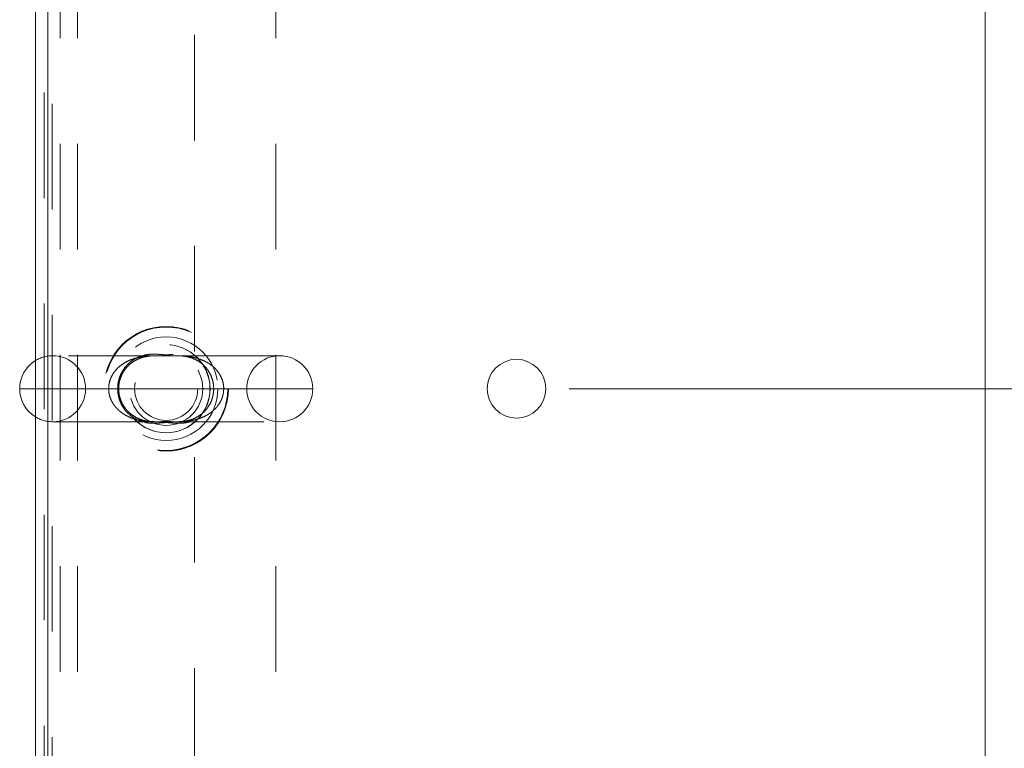
# Model space of a CAD drawing. Units: inches. Extents: x 0 to 23.4, y 0 to 16.5.
# Drawn here: x 3.9 to 4.8, y 1.4 to 2.1 of the extents above; entities that cross this region are included whole.
import ezdxf

# ---------------------------------------------------------------- set-up
doc = ezdxf.new("R2010")
doc.units = ezdxf.units.IN
doc.header["$MEASUREMENT"] = 0
doc.linetypes.add('HIDDEN', pattern=[0.075, 0.05, -0.025])
doc.styles.add('SLDTEXTSTYLE0', font='TXT', dxfattribs={"width": 0.75})
doc.dimstyles.new('SLDDIMSTYLE4', dxfattribs={"dimtxt": 0.125, "dimasz": 0.13, "dimexe": 0, "dimexo": 0.0625, "dimgap": 0.03125, "dimtad": 0, "dimtih": 1, "dimtoh": 1, "dimlfac": 9, "dimrnd": 1e-09, "dimzin": 12, "dimdsep": 46, "dimtxsty": 'SLDTEXTSTYLE0', "dimsah": 1, "dimcen": 0.09, "dimadec": 0, "dimazin": 3, "dimtfac": 1, "dimtmove": 0, "dimatfit": 0, "dimfxl": 1, "dimfrac": 2, "dimtolj": 1, "dimtzin": 12, "dimarcsym": 0})

# ---------------------------------------------------------------- blocks, each defined once
blk = doc.blocks.new('_D_13')
at = {"color": 7, "linetype": 'Continuous', "lineweight": 0}
for p, q in [((5.00172, 2.38275), (5.00172, 2.63275)), ((4.74951, 2.38275), (5.12672, 2.38275)), ((4.41618, 1.72952), (5.12672, 1.72952)), ((5.00172, 1.72952), (5.00172, 1.47952))]:
    blk.add_line(p, q, dxfattribs=at)
for points in [[(5.00172, 2.38275), (5.02172, 2.51275), (4.98172, 2.51275)], [(5.00172, 1.72952), (4.98172, 1.59952), (5.02172, 1.59952)]]:
    blk.add_solid(points, dxfattribs=at)
at = {"color": 7, "linetype": 'Continuous', "lineweight": 0, "char_height": 0.125, "attachment_point": 1, "style": 'SLDTEXTSTYLE0'}
for s, insert in [('5.88', (4.78931, 2.30551, 0.00044)), ('TYP', (4.8676, 2.10707, 0.00044))]:
    blk.add_mtext(s, dxfattribs=dict(at, insert=insert))

msp = doc.modelspace()

# ---------------------------------------------------------------- linework, layer by layer
at = {"color": 7, "linetype": 'HIDDEN', "lineweight": 0}
for p, q in [((3.91848, 2.61011), (3.91848, 0.84893)), ((3.92607, 2.59943), (3.92607, 0.85962)), ((3.93337, 0.86147), (3.93337, 2.59758)), ((3.95003, 0.86147), (3.95003, 2.59758)), ((4.13792, 0.86147), (4.13792, 2.59758)), ((4.06073, 2.46476), (4.06073, 0.99428)), ((4.04149, 1.76077), (3.9264, 1.76077)), ((4.14167, 1.76077), (4.04149, 1.76077)), ((3.9795, 1.72952), (3.91018, 1.72952)), ((4.08857, 1.72952), (3.9795, 1.72952)), ((3.9795, 1.72952), (4.08857, 1.72952)), ((3.9795, 1.72952), (4.08857, 1.72952)), ((4.17292, 1.72952), (4.08857, 1.72952)), ((3.9264, 1.69827), (4.0265, 1.69827)), ((4.0265, 1.69827), (4.14167, 1.69827))]:
    msp.add_line(p, q, dxfattribs=at)
at = {"color": 7, "linetype": 'Continuous', "lineweight": 15}
for p, q in [((3.92173, 0.85408), (3.92173, 2.60497)), ((4.81062, 2.60497), (4.81062, 0.85408)), ((3.91018, 2.60252), (3.91018, 0.85652)), ((3.92173, 2.60252), (3.92173, 0.85652)), ((3.91018, 1.72952), (3.89515, 1.72952))]:
    msp.add_line(p, q, dxfattribs=at)
at = {"color": 7, "linetype": 'HIDDEN', "lineweight": 0}
for centre, radius in [((4.03403, 1.72952), 0.05903), ((4.03403, 1.72952), 0.05841), ((4.03403, 1.72952), 0.04905), ((4.03381, 1.72952), 0.04167), ((4.03403, 1.72952), 0.04167), ((4.03403, 1.72952), 0.03472), ((4.03403, 1.72952), 0.02995)]:
    msp.add_circle(centre, radius, dxfattribs=at)
at = {"color": 7, "linetype": 'Continuous', "lineweight": 15}
msp.add_circle((4.36618, 1.72952), 0.02778, dxfattribs=at)
for start, end in [(121.26073, 180), (180, 238.73927)]:
    msp.add_arc((3.9264, 1.72952), 0.03125, start, end, dxfattribs=at)
at = {"color": 7, "linetype": 'HIDDEN', "lineweight": 0}
for centre, start, end in [((3.9264, 1.72952), 90, 121.26073), ((3.9264, 1.72952), 0, 90), ((4.14167, 1.72952), 90, 180), ((4.14167, 1.72952), 0, 90), ((3.9264, 1.72952), 270, 0), ((4.14167, 1.72952), 180, 270), ((4.14167, 1.72952), 270, 0), ((3.9264, 1.72952), 238.73927, 270)]:
    msp.add_arc(centre, 0.03125, start, end, dxfattribs=at)
for points, knots in [([(3.9795, 1.72952), (3.97956, 1.73082), (3.97967, 1.73344), (3.98065, 1.73743), (3.98227, 1.7414), (3.98466, 1.74529), (3.98772, 1.74886), (3.99156, 1.75218), (3.99609, 1.75504), (4.00085, 1.75719), (4.00546, 1.75867), (4.01131, 1.75999), (4.01677, 1.76064), (4.02094, 1.76069), (4.02197, 1.7607)], [0, 0, 0, 0, 0.062314, 0.126419, 0.197944, 0.271626, 0.351815, 0.433927, 0.530589, 0.629115, 0.707512, 0.786442, 0.947183, 1, 1, 1, 1]), ([(3.99988, 1.70439), (4.00107, 1.70349), (4.00347, 1.70167), (4.00859, 1.69903), (4.01529, 1.69701), (4.02178, 1.69663), (4.02695, 1.69695), (4.02984, 1.69723), (4.03208, 1.69736), (4.03337, 1.6974), (4.0348, 1.6974), (4.03629, 1.69735), (4.03752, 1.69726), (4.0391, 1.69714), (4.04097, 1.69697), (4.04511, 1.69669), (4.05081, 1.69678), (4.05741, 1.69827), (4.06304, 1.70075), (4.06737, 1.70357), (4.0712, 1.70702), (4.07429, 1.71081), (4.07681, 1.71509), (4.07865, 1.71963), (4.0798, 1.72456), (4.08017, 1.72949), (4.0798, 1.73435), (4.07902, 1.73784), (4.07787, 1.74141), (4.07627, 1.74504), (4.07359, 1.74918), (4.07053, 1.75267), (4.06667, 1.75602), (4.0618, 1.759), (4.05552, 1.76135), (4.04853, 1.76246), (4.04287, 1.76224), (4.03854, 1.76186), (4.03654, 1.76171), (4.03484, 1.76165), (4.03367, 1.76164), (4.03217, 1.76168), (4.0304, 1.76179), (4.02814, 1.76198), (4.02577, 1.76217), (4.02161, 1.76238), (4.01595, 1.76208), (4.00952, 1.76038), (4.00405, 1.75774), (3.99985, 1.7548), (3.99616, 1.75125), (3.9932, 1.74737), (3.99081, 1.74302), (3.98912, 1.7384), (3.98811, 1.73339), (3.98792, 1.72847), (3.98843, 1.72373), (3.98938, 1.71999), (3.99082, 1.71611), (3.99286, 1.71217), (3.9954, 1.70877), (3.99779, 1.7062), (3.99912, 1.70505), (3.99988, 1.70439)], [0, 0, 0, 0, 0.017762, 0.03579, 0.071745, 0.10888, 0.123886, 0.139119, 0.143136, 0.147242, 0.151981, 0.156996, 0.162198, 0.165034, 0.17475, 0.184568, 0.218002, 0.252118, 0.273913, 0.296123, 0.314571, 0.333448, 0.34998, 0.366998, 0.383241, 0.400104, 0.415206, 0.430815, 0.435419, 0.453091, 0.471371, 0.487953, 0.504853, 0.5308, 0.557478, 0.591044, 0.625312, 0.634059, 0.643019, 0.646962, 0.651029, 0.654384, 0.66176, 0.669469, 0.680372, 0.691341, 0.723901, 0.757153, 0.77853, 0.800322, 0.818499, 0.837107, 0.853527, 0.870441, 0.886814, 0.903834, 0.918419, 0.933454, 0.942135, 0.960491, 0.979474, 0.988339, 1, 1, 1, 1]), ([(3.99687, 1.70903), (3.99632, 1.70968), (3.99458, 1.71171), (3.9922, 1.71555), (3.99012, 1.72074), (3.989, 1.72618), (3.98892, 1.73187), (3.98984, 1.73737), (3.99173, 1.74255), (3.99448, 1.74728), (3.99806, 1.7515), (4.00241, 1.75506), (4.00752, 1.75789), (4.01338, 1.75984), (4.01895, 1.76065), (4.0241, 1.7608), (4.02835, 1.76074), (4.03297, 1.76066), (4.03759, 1.76068), (4.04099, 1.76078), (4.04258, 1.76076), (4.04295, 1.76076)], [0, 0, 0, 0, 0.028393, 0.088875, 0.139354, 0.192608, 0.243792, 0.294971, 0.347532, 0.403377, 0.463192, 0.529304, 0.602052, 0.681901, 0.77154, 0.818332, 0.861095, 0.902492, 0.94743, 0.98785, 1, 1, 1, 1]), ([(4.04295, 1.76076), (4.04385, 1.76076), (4.0463, 1.76076), (4.05046, 1.76046), (4.05554, 1.75959), (4.06091, 1.75773), (4.06603, 1.75481), (4.07034, 1.75116), (4.07384, 1.74693), (4.07648, 1.74222), (4.07829, 1.73708), (4.07918, 1.73161), (4.07903, 1.72596), (4.0779, 1.72052), (4.07581, 1.71542), (4.07288, 1.71079), (4.06912, 1.70671), (4.0646, 1.70329), (4.05932, 1.70064), (4.05372, 1.69903), (4.0484, 1.69836), (4.0437, 1.69825), (4.03944, 1.69831), (4.03483, 1.69839), (4.03028, 1.69835), (4.02696, 1.69827), (4.02541, 1.69829), (4.02508, 1.69829)], [0, 0, 0, 0, 0.021062, 0.057119, 0.108411, 0.166205, 0.219496, 0.26658, 0.309846, 0.349538, 0.385776, 0.423836, 0.460703, 0.49771, 0.53628, 0.577357, 0.62143, 0.670223, 0.724174, 0.783257, 0.836988, 0.870249, 0.901291, 0.930969, 0.963089, 0.992023, 1, 1, 1, 1]), ([(4.02543, 1.76076), (4.0256, 1.76076), (4.02671, 1.76079), (4.02888, 1.76074), (4.03255, 1.7607), (4.03643, 1.7607), (4.03962, 1.76075), (4.04109, 1.76076), (4.04147, 1.76076)], [0, 0, 0, 0, 0.0323287, 0.2186084, 0.4065401, 0.7164365, 0.9275756, 1, 1, 1, 1]), ([(4.04147, 1.76076), (4.04221, 1.76077), (4.04463, 1.76079), (4.04861, 1.76071), (4.05345, 1.76036), (4.05825, 1.75967), (4.0636, 1.75844), (4.06943, 1.75636), (4.07472, 1.75344), (4.07887, 1.75022), (4.08201, 1.74705), (4.08475, 1.7433), (4.08688, 1.73906), (4.08824, 1.73445), (4.08857, 1.73123), (4.08857, 1.72957), (4.08857, 1.72952)], [0, 0, 0, 0, 0.034297, 0.112524, 0.191134, 0.270725, 0.350769, 0.46084, 0.573335, 0.641488, 0.710754, 0.782422, 0.856236, 0.925723, 0.998028, 1, 1, 1, 1]), ([(4.02652, 1.69828), (4.02577, 1.69828), (4.02328, 1.69826), (4.01919, 1.69835), (4.01422, 1.69872), (4.00932, 1.69946), (4.00446, 1.70064), (3.99984, 1.70227), (3.99622, 1.70402), (3.99356, 1.70562), (3.99144, 1.70708), (3.98944, 1.70869), (3.98759, 1.71045), (3.98602, 1.71218), (3.98455, 1.71405), (3.98318, 1.71615), (3.98177, 1.71881), (3.98048, 1.72214), (3.97975, 1.72551), (3.97952, 1.728), (3.97951, 1.72914), (3.9795, 1.72952)], [0, 0, 0, 0, 0.034927, 0.116381, 0.196898, 0.277782, 0.360086, 0.443087, 0.517502, 0.555118, 0.59287, 0.640902, 0.677054, 0.713394, 0.750391, 0.787649, 0.828931, 0.888067, 0.948795, 0.983007, 1, 1, 1, 1]), ([(4.08857, 1.72952), (4.08855, 1.72881), (4.08852, 1.72736), (4.08813, 1.72446), (4.08719, 1.72087), (4.08535, 1.71681), (4.08327, 1.71366), (4.08128, 1.71129), (4.07957, 1.70956), (4.07774, 1.70795), (4.07568, 1.70639), (4.0734, 1.70492), (4.07089, 1.70355), (4.06828, 1.70235), (4.06505, 1.70113), (4.06117, 1.7), (4.0566, 1.6991), (4.05192, 1.69854), (4.04767, 1.69832), (4.04387, 1.69826), (4.04077, 1.69828), (4.03784, 1.69832), (4.03509, 1.69834), (4.03228, 1.69834), (4.02953, 1.69831), (4.02761, 1.69828), (4.02664, 1.69828), (4.02652, 1.69828)], [0, 0, 0, 0, 0.026146, 0.05252, 0.106865, 0.161333, 0.217404, 0.248139, 0.279067, 0.310536, 0.342164, 0.379463, 0.416957, 0.454977, 0.493146, 0.55474, 0.616749, 0.679763, 0.743039, 0.785297, 0.827714, 0.860878, 0.894357, 0.928399, 0.962934, 0.995607, 1, 1, 1, 1]), ([(4.02508, 1.69829), (4.0241, 1.69829), (4.02158, 1.69829), (4.01767, 1.69857), (4.01241, 1.69948), (4.00701, 1.70136), (4.00176, 1.70444), (3.99855, 1.70719), (3.99704, 1.70885), (3.99687, 1.70903)], [0, 0, 0, 0, 0.082281, 0.2109806, 0.3851875, 0.6140905, 0.8020826, 0.9785843, 1, 1, 1, 1])]:
    msp.add_open_spline(points, degree=3, knots=knots, dxfattribs=at)

# ---------------------------------------------------------------- dimensions: what is measured, and where the dimension line sits
at = {"color": 7, "linetype": 'Continuous', "lineweight": 0}
dim = msp.add_linear_dim(base=(5.00172, 1.72952), p1=(4.69951, 2.38275), p2=(4.36618, 1.72952), angle=90, text='<>\\PTYP', dimstyle='SLDDIMSTYLE4', dxfattribs=at)
dim.commit()
dim.dimension.update_dxf_attribs({"geometry": '_D_13', "text_midpoint": (5.00172, 2.14438), "dimtype": 160})

doc.saveas('drawing.dxf')
